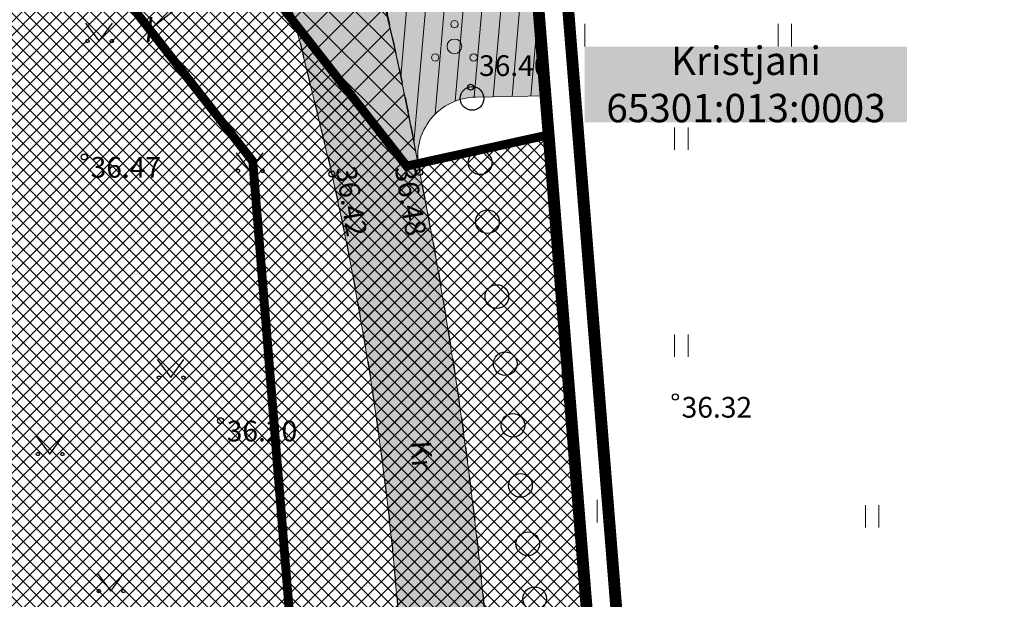
# Model space of a CAD drawing. Units: millimetres. Extents: x 553628 to 554192, y 6584479 to 6585192.
# Drawn here: x 553867 to 553900, y 6584968 to 6584988 of the extents above; entities that cross this region are included whole.
import ezdxf
from ezdxf.enums import TextEntityAlignment as Align

# ---------------------------------------------------------------- set-up
doc = ezdxf.new("R2010")
doc.units = ezdxf.units.MM
doc.linetypes.add('DASHDOT', pattern=[1, 0.5, -0.25, 0, -0.25])
doc.linetypes.add('KRUUSKILL', pattern=[2, 1, -1])
for name, color, linetype, lineweight in [('HALJASTUS', 250, 'Continuous', 0), ('hoonestusala', 30, 'Continuous', 9), ('KORGUS', 7, 'Continuous', 0), ('PLAN_ALA', 214, 'Continuous', 9), ('planeeritav_krundipiir', 1, 'Continuous', 50), ('servit_vajad', 130, 'Continuous', 0), ('sidumine', 7, 'Continuous', 0), ('sihtotstarve_ELAMUMAA', 51, 'Continuous', 0), ('TEE', 7, 'Continuous', 0), ('tekst_pohijoonis', 7, 'Continuous', 0)]:
    doc.layers.add(name, color=color, linetype=linetype, lineweight=lineweight)
doc.layers.add('ololkrundipiirid', color=7, linetype='Continuous', lineweight=40, true_color=0x382a00)
doc.layers.add('plan_soidutee', color=7, linetype='Continuous', lineweight=9, true_color=0xc7c7c7)
doc.layers.add('ololsõidutee', color=7, linetype='Continuous', true_color=0x8a8a8a)
doc.layers.add('servituudiala', color=4, linetype='Continuous')
doc.styles.add('ITALIC', font='italic.shx')
doc.styles.add('RomanS', font='romans.shx')
doc.styles.add('tekst', font='times.ttf', dxfattribs={"height": 1})
doc.dimstyles.new('zum', dxfattribs={"dimtxt": 1, "dimasz": 0.6, "dimexe": 1.25, "dimexo": 0.625, "dimgap": 0, "dimtad": 1, "dimdec": 1, "dimzin": 1, "dimtxsty": 'tekst', "dimblk": 'ARCHTICK', "dimcen": 2.5, "dimse1": 1, "dimse2": 1, "dimadec": 0, "dimazin": 0, "dimtfac": 1, "dimtdec": 1, "dimtmove": 0, "dimatfit": 3, "dimfxl": 1.25, "dimarcsym": 0})

# ---------------------------------------------------------------- blocks, each defined once
blk = doc.blocks.new('PQQSAS')
at = {"color": 0, "linetype": 'Continuous'}
for centre, radius in [((0, 1.5), 0.25), ((0, 0), 0.5), ((-1.299999999999997, -0.75), 0.25), ((1.300000000000004, -0.75), 0.25)]:
    blk.add_circle(centre, radius, dxfattribs=at)
blk = doc.blocks.new('HEIN')
at = {"color": 0, "linetype": 'Continuous'}
for p, q in [((-0.4550559781346237, 0.7611157096907846), (-0.4550559781346237, -0.7611157096907846)), ((0.4550559781346237, 0.7611157096907846), (0.4550559781346237, -0.7611157096907846))]:
    blk.add_line(p, q, dxfattribs=at)
blk = doc.blocks.new('_ArchTick')
at = {"color": 0, "linetype": 'ByBlock', "const_width": 0.15}
blk.add_lwpolyline([(-0.5, -0.5), (0.5, 0.5)], dxfattribs=at)
blk = doc.blocks.new('*D30')
at = {"layer": 'Defpoints', "color": 0, "transparency": 16777216}
for p in [(553874.1556945508, 6584990.159672687), (553874.1556945504, 6584990.159672687), (553871.0057767583, 6584987.694309041)]:
    blk.add_point(p, dxfattribs=at)
at = {"layer": 'sidumine', "color": 0, "lineweight": -2, "transparency": 16777216}
blk.add_line((553871.0057767578, 6584987.694309042), (553874.1556945504, 6584990.159672687), dxfattribs=at)
at = {"layer": 'sidumine', "color": 0, "lineweight": -2, "transparency": 16777216, "xscale": 0.6, "yscale": 0.6, "zscale": 0.6}
for p, rotation in [((553874.1556945504, 6584990.159672687), 38.04941802424565), ((553871.0057767578, 6584987.694309042), 218.0494180242457)]:
    blk.add_blockref('_ArchTick', p, dxfattribs=dict(at, rotation=rotation))
at = {"layer": 'sidumine', "color": 0, "lineweight": 0, "transparency": 16777216, "insert": (553872.1968001476, 6584989.417533217), "char_height": 1, "attachment_point": 5, "rotation": 38.049418024245654, "style": 'tekst'}
blk.add_mtext('4,0', dxfattribs=at)

msp = doc.modelspace()

# ---------------------------------------------------------------- hatches: boundary and pattern name
at = {"layer": 'ololsõidutee', "transparency": 33554687}
msp.add_hatch(color=256, dxfattribs=at).paths.add_polyline_path([(553840.2730315239, 6584985.618285877, 0.007054913870908112), (553846.4288361346, 6585000.720427433, -0.02389191185657578), (553852.7761282696, 6585013.820334094, -0.07505008699117191), (553856.3792526753, 6585015.823118473, -0.1015283050863838), (553861.5323928916, 6585013.411145234), (553864.1043976275, 6585011.15838767), (553871.6464595039, 6585000.435652774), (553872.2764740302, 6584999.301993905, -0.06435861075632213), (553874.4272036988, 6584993.89681388, -0.003738651417548155), (553877.1731216125, 6584982.804789682, -0.04302355937107329), (553879.6513023061, 6584964.296545886), (553879.8958152244, 6584962.249559646), (553881.857218188, 6584944.522880005), (553884.7669092547, 6584923.24351277), (553885.7541647301, 6584915.501854055), (553888.7300643265, 6584915.881355822), (553887.7410907452, 6584923.636487231), (553884.834781812, 6584944.891119996), (553882.8761847757, 6584962.592440355), (553882.6301261246, 6584964.652366991, 0.03036160235083024), (553880.1448726929, 6584982.858273474, 0.02409361684653741), (553877.3576963118, 6584994.779331893, 0.07370227354785303), (553875.4160592447, 6584999.753972675), (553874.2391832743, 6585001.351877338), (553866.3999833807, 6585013.256565701, 0.03485659987397002), (553860.0778211028, 6585019.401240968, -0.09657592330360532), (553856.0737126009, 6585022.632355498, -0.0476174742751618), (553848.0561302422, 6585033.064161771, 0.009052380567748345), (553845.9153086959, 6585036.927748331, -0.02419148596257188), (553836.9473039777, 6585049.433463039, 0.03334248567939144), (553824.8425434656, 6585065.677662077), (553823.5061150218, 6585068.268074692), (553822.3631466241, 6585071.251164504), (553821.8549863668, 6585074.442487608), (553821.7439063045, 6585076.410555489), (553821.7447910438, 6585080.276634347), (553818.5944433588, 6585081.906607795), (553818.360715562, 6585076.071147346), (553817.9213713208, 6585074.630962789), (553816.8506821358, 6585072.701830731), (553815.1364275357, 6585070.939486433), (553813.2564499758, 6585069.319756743), (553809.3438861223, 6585066.576719673), (553810.719240205, 6585063.889655631), (553817.080999634, 6585067.432367102), (553818.2558959137, 6585067.946635619), (553819.1448622427, 6585067.92689371), (553819.8955501465, 6585067.433376889), (553822.7030219929, 6585062.893977853, 0.02392112337771849), (553825.999545778, 6585057.94302633, -0.1731016965565454), (553826.5287867401, 6585054.492390157, -0.04276946717843109), (553825.9131207669, 6585053.100190275), (553824.3692723685, 6585050.286622369), (553826.427779595, 6585047.196305072, -0.516149247408713), (553834.1378891398, 6585047.906683005, -0.04437329179409024), (553843.6015094006, 6585034.679110115, -0.09741400143509582), (553844.924610617, 6585030.916198586, -0.1784288052077071), (553844.7791108729, 6585030.231012172), (553841.678401392, 6585025.311399959), (553843.6935935454, 6585022.311883567, -0.1087023168943001), (553848.5083153646, 6585023.408537215, -0.2888331106941668), (553848.9831787632, 6585023.114141769, -0.2139723600087221), (553849.2076823529, 6585016.074810966, -0.001694189977836443), (553843.6062743532, 6585002.566901637, 0.006248309241589326), (553837.38827574, 6584987.177406804, 0.0315391407535019), (553834.5903233463, 6584978.395368568), (553832.4565913338, 6584969.874779001), (553825.4482033771, 6584970.017730905), (553825.4487021315, 6584965.998361333), (553828.4782136076, 6584966.614180883), (553830.4535188964, 6584966.566269512), (553832.4440316764, 6584966.198054054), (553831.6900458299, 6584959.928942032), (553830.264823247, 6584947.058729441), (553833.1720987741, 6584946.751403514), (553835.9369095021, 6584969.403718019, -0.02130884406183532)])
at = {"layer": 'plan_soidutee', "lineweight": 0, "transparency": 33554687}
h = msp.add_hatch(color=256, dxfattribs=at)
h.dxf.hatch_style = 1
edge = h.paths.add_edge_path()
edge.add_line((553884.1039160131, 6584989.159282194), (553884.4020368538, 6584985.446228527))
edge.add_line((553884.4020368538, 6584985.446228527), (553882.0426110764, 6584985.40580056))
edge.add_arc((553882.0768753743, 6584983.406094093), 1.999999999681934, 90.98164785429903, 190.9977309993626)
edge.add_line((553880.1136058962, 6584983.02455385), (553879.4001920869, 6584986.599021931))
edge.add_line((553879.4001920869, 6584986.599021931), (553878.2754161805, 6584991.384538773))
edge.add_arc((553882.0759121346, 6584993.257558782), 4.236976923276591, 206.2357227925837, 262.8478210973951)
edge.add_line((553881.5483867476, 6584989.053549931), (553884.1039160131, 6584989.159282194))
at = {"layer": 'servit_vajad', "lineweight": 0, "transparency": 33554687}
h = msp.add_hatch(dxfattribs=at)
h.set_pattern_fill('ANSI31', color=256, scale=0.2, angle=40)
h.set_pattern_definition([(85, (0, 0), (-0.6325836332882584, 0.05534389664476308), [])])
edge = h.paths.add_edge_path()
edge.add_line((553884.1039160131, 6584989.159282194), (553884.4020368538, 6584985.446228527))
edge.add_line((553884.4020368538, 6584985.446228527), (553882.0426110764, 6584985.40580056))
edge.add_arc((553882.0768753743, 6584983.406094093), 1.999999999681934, 90.98164785429903, 190.9977309993626)
edge.add_line((553880.1136058962, 6584983.02455385), (553879.4001920869, 6584986.599021931))
edge.add_line((553879.4001920869, 6584986.599021931), (553878.2754161805, 6584991.384538773))
edge.add_arc((553882.0759121346, 6584993.257558782), 4.236976923276591, 206.2357227925837, 262.8478210973951)
edge.add_line((553881.5483867476, 6584989.053549931), (553884.1039160131, 6584989.159282194))
at = {"layer": 'servituudiala', "lineweight": 0, "transparency": 33554687}
h = msp.add_hatch(dxfattribs=at)
h.set_pattern_fill('ANSI37', color=256, scale=0.2)
h.set_pattern_definition([(45, (0, 0), (-0.4490128060534576, 0.4490128060534577), []), (135, (0, 0), (-0.4490128060534577, -0.4490128060534576), [])])
edge = h.paths.add_edge_path()
edge.add_line((553875.4160592447, 6584999.753972675), (553874.2391832743, 6585001.351877338))
edge.add_line((553874.2391832743, 6585001.351877338), (553873.2534352118, 6585002.848844331))
edge.add_line((553873.2534352118, 6585002.848844331), (553873.8017009648, 6585003.332457001))
edge.add_line((553873.8017009648, 6585003.332457001), (553872.5865356748, 6585004.92746586))
edge.add_line((553872.5865356748, 6585004.92746586), (553872.1425540016, 6585004.535839789))
edge.add_line((553872.1425540016, 6585004.535839789), (553867.008424942, 6585012.332580183))
edge.add_line((553867.008424942, 6585012.332580183), (553864.7837000452, 6585010.192606713))
edge.add_line((553864.7837000452, 6585010.192606713), (553871.6464595039, 6585000.435652774))
edge.add_line((553871.6464595039, 6585000.435652774), (553872.2764740302, 6584999.301993905))
edge.add_arc((553852.4424704846, 6584988.279533191), 22.69101885850961, 14.332891091460283, 29.062483783601692, ccw=False)
edge.add_arc((553134.0976127193, 6584804.736496383), 764.1135576569809, 13.476059294072513, 14.332891091145484, ccw=False)
edge.add_arc((553771.06414027, 6584959.17718526), 108.7077716277794, 2.699220843705916, 12.55341720163409, ccw=False)
edge.add_line((553879.6513023061, 6584964.296545886), (553879.8958152244, 6584962.249559646))
edge.add_line((553879.8958152244, 6584962.249559646), (553881.857218188, 6584944.522880005))
edge.add_line((553881.857218188, 6584944.522880005), (553884.7669092547, 6584923.24351277))
edge.add_line((553884.7669092547, 6584923.24351277), (553884.8233134095, 6584922.801214169))
edge.add_line((553884.8233134095, 6584922.801214169), (553887.8771074655, 6584922.569899043))
edge.add_line((553887.8771074655, 6584922.569899043), (553887.7410907452, 6584923.636487231))
edge.add_line((553887.7410907452, 6584923.636487231), (553884.834781812, 6584944.891119996))
edge.add_line((553884.834781812, 6584944.891119996), (553882.8761847757, 6584962.592440355))
edge.add_line((553882.8761847757, 6584962.592440355), (553882.6301261246, 6584964.652366991))
edge.add_arc((553731.6167167367, 6584953.310397484), 151.4387337745919, 4.295176205693671, 11.25140594681296)
edge.add_arc((553755.1278960814, 6584959.915313055), 127.1047751813002, 10.39913611718131, 15.919918240841)
edge.add_arc((553859.6044293878, 6584990.716345377), 18.21225812187083, 12.89063337215138, 29.75146484244458)
edge = h.paths.add_edge_path()
edge.add_arc((553986.5989373795, 6584940.891547312), 152.4045674497586, 153.7307905208608, 156.885730342357, ccw=False)
edge.add_line((553849.9340422235, 6585008.344187079), (553845.859333375, 6585007.96914718))
edge.add_arc((551853.1431275732, 6585835.879860203), 2157.858666734856, 337.2832405677067, 337.4386569586451, ccw=False)
edge.add_arc((554456.2196013426, 6584746.094620424), 664.1333596767407, 157.2832405695159, 158.7152289286583)
edge.add_arc((553905.5322736085, 6584960.63003565), 73.13253284741762, 158.7152289273059, 165.9410722903279)
edge.add_line((553834.5903233463, 6584978.395368568), (553834.2444230862, 6584977.014091945))
edge.add_line((553834.2444230862, 6584977.014091945), (553837.6608915471, 6584976.53155673))
edge.add_arc((554028.2514340308, 6584926.661773335), 197.0069800288864, 162.586775473175, 165.3367700845735, ccw=False)
edge.add_arc((553308.2136461264, 6585211.297399669), 577.9431217616427, 337.0152120903333, 338.632052424857)
at = {"layer": 'sihtotstarve_ELAMUMAA', "ltscale": 0.01, "transparency": 33554687}
h = msp.add_hatch(dxfattribs=at)
h.set_pattern_fill('ANSI37', color=256, scale=0.1, style=0)
h.set_pattern_definition([(45, (0, 0), (-0.2245064030267288, 0.2245064030267289), []), (135, (0, 0), (-0.2245064030267289, -0.2245064030267288), [])])
h.paths.add_polyline_path([(553867.9118883, 6584998.137188068), (553859.2518797801, 6585009.201809298), (553841.7400000001, 6585007.59), (553828.6799999998, 6584977.8), (553840.1500000005, 6584976.180000002), (553833.22, 6584926.71), (553889.46, 6584922.45), (553884.5078320233, 6584984.128564386), (553879.7034125985, 6584983.071527363), (553874.8234601907, 6584989.306489475)])
h.paths.add_polyline_path([(553850.260866448, 6584987.246779442), (553849.8484177922, 6584978.25623518), (553864.8391585487, 6584977.56852255), (553865.2516072035, 6584986.559066811)], flags=16)

# ---------------------------------------------------------------- linework, layer by layer
at = {"color": 0, "linetype": 'Continuous', "transparency": 33554687}
for p, q in [((553868.8401129714, 6584987.908206812), (553869.303517751, 6584987.301500527)), ((553869.303517751, 6584987.301500527), (553869.74909927, 6584987.908206812)), ((553873.9356035203, 6584983.516961805), (553874.3990082999, 6584982.91025552)), ((553874.3990082999, 6584982.91025552), (553874.8445898189, 6584983.516961805)), ((553871.2588647091, 6584976.524781551), (553871.7222694887, 6584975.918075266)), ((553871.7222694887, 6584975.918075266), (553872.1678510077, 6584976.524781551)), ((553867.1629347614, 6584973.936168563), (553867.626339541, 6584973.329462278)), ((553867.626339541, 6584973.329462278), (553868.07192106, 6584973.936168563)), ((553869.2283110231, 6584969.30118841), (553869.6917158028, 6584968.694482125)), ((553869.6917158028, 6584968.694482125), (553870.1372973217, 6584969.30118841))]:
    msp.add_line(p, q, dxfattribs=at)
for centre in [(553881.9173943058, 6584985.360914167), (553882.1896930494, 6584983.183552704), (553882.4391222352, 6584981.189061322), (553882.7555126316, 6584978.659133172), (553883.0396418829, 6584976.387172331), (553883.3004781252, 6584974.301467583), (553883.5548130132, 6584972.267749113), (553883.801594307, 6584970.294430867), (553884.0336577359, 6584968.438799948)]:
    msp.add_circle(centre, 0.4, dxfattribs=at)
for centre in [(553868.9024943841, 6584987.301500527), (553869.7312760092, 6584987.301500527), (553873.997984933, 6584982.91025552), (553874.8267665581, 6584982.91025552), (553871.3212461218, 6584975.918075266), (553872.1500277469, 6584975.918075266), (553867.2253161741, 6584973.329462278), (553868.0540977992, 6584973.329462278), (553869.2906924358, 6584968.694482125), (553870.119474061, 6584968.694482125)]:
    msp.add_ellipse(centre, major_axis=(0.03889505568648567, 0.03889505568648566), ratio=0.9999999999981705, start_param=5.497787143781223, end_param=11.78097245096081, dxfattribs=at)
at = {"layer": 'hoonestusala', "color": 7, "linetype": 'DASHDOT', "lineweight": 30, "ltscale": 12, "transparency": 33554687, "const_width": 0.3}
msp.add_lwpolyline([(553849.9065617773, 6585001.312069935), (553859.6458852281, 6585002.2084861), (553874.497429054, 6584983.233134433), (553879.0377936116, 6584927.250907519), (553837.7726931263, 6584930.37660681), (553844.721244439, 6584979.574065872)], close=True, dxfattribs=at)
at = {"layer": 'KORGUS', "linetype": 'Continuous', "lineweight": -3, "transparency": 33554687}
for centre in [(553881.869618055, 6584985.742943722), (553868.7958396152, 6584983.379806157), (553877.1731216125, 6584982.804789682), (553880.1448726929, 6584982.858273474), (553888.794059623, 6584975.262424445), (553873.4027015918, 6584974.458799154)]:
    msp.add_circle(centre, 0.1, dxfattribs=at)
at = {"layer": 'ololkrundipiirid', "ltscale": 15, "const_width": 0.4}
msp.add_lwpolyline([(553828.6799999997, 6584977.800000002), (553841.7400000021, 6585007.59), (553864.2299999967, 6585009.66), (553868.4299999997, 6585013.699999999), (553883.700000003, 6584994.190000001), (553889.4600000009, 6584922.449999999), (553833.2199999988, 6584926.710000001), (553840.1499999985, 6584976.18), (553828.6799999997, 6584977.800000002)], dxfattribs=at)
at = {"layer": 'ololkrundipiirid', "ltscale": 15, "transparency": 33554687, "const_width": 0.4}
msp.add_lwpolyline([(553989.9299999997, 6584728.649999999), (554008.9699999988, 6584494.809999999), (553981.2700000033, 6584504.800000002), (553972.4900000021, 6584479.170000003), (553925.4600000009, 6584493.620000001), (553906.9799999967, 6584708.079999998), (553903.7899999991, 6584745.140000001), (553903.5, 6584748.739999999), (553896.7599999979, 6584832.059999999), (553893.3400000036, 6584874.379999999), (553889.4600000009, 6584922.449999999), (553883.700000003, 6584994.190000001)], dxfattribs=at)
at = {"layer": 'PLAN_ALA', "linetype": 'DASHDOT', "lineweight": 50, "ltscale": 11, "transparency": 33554687, "const_width": 0.4}
msp.add_lwpolyline([(553827.2348515143, 6584976.994185065), (553841.0609785696, 6585008.531729083), (553860.2789427068, 6585010.37943826), (553818.9635396239, 6585066.842176669), (553813.5306396317, 6585073.896418245), (553813.6933988751, 6585076.542170554), (553823.5688299615, 6585072.904611497), (553868.5349043695, 6585015.188445676), (553884.6727364848, 6584994.569643811), (553890.5503693064, 6584921.364543329), (553832.0818267172, 6584925.793348299), (553839.0210962725, 6584975.32951928)], close=True, dxfattribs=at)
at = {"layer": 'planeeritav_krundipiir', "transparency": 33554687, "const_width": 0.3}
msp.add_lwpolyline([(553859.2518797795, 6585009.2018093), (553864.2299999967, 6585009.66), (553868.4299999997, 6585013.699999999), (553883.700000003, 6584994.190000001), (553884.5078320233, 6584984.128564386), (553879.7034125985, 6584983.071527363), (553859.2518797795, 6585009.2018093)], close=True, dxfattribs=at)
msp.add_lwpolyline([(553828.6799999997, 6584977.800000002), (553841.7400000021, 6585007.59), (553859.2518797795, 6585009.2018093), (553879.7034125985, 6584983.071527363), (553884.5078320233, 6584984.128564386), (553889.4600000009, 6584922.449999999), (553833.2199999988, 6584926.710000001), (553840.1499999985, 6584976.18), (553828.6799999997, 6584977.800000002)], dxfattribs=at)
at = {"layer": 'servit_vajad', "lineweight": 0, "transparency": 33554687}
msp.add_lwpolyline([(553884.1039160131, 6584989.159282194), (553884.4020368538, 6584985.446228527), (553882.0426110764, 6584985.40580056, 0.4663930961199614), (553880.1136058962, 6584983.02455385), (553879.4001920869, 6584986.599021931), (553878.2754161805, 6584991.384538773, 0.2521667103076505), (553881.5483867476, 6584989.053549931)], format="xyb", close=True, dxfattribs=at)
at = {"layer": 'servituudiala', "lineweight": 0, "transparency": 33554687}
msp.add_lwpolyline([(553875.4160592447, 6584999.753972675), (553874.2391832743, 6585001.351877338), (553873.2534352118, 6585002.848844331), (553873.8017009648, 6585003.332457001), (553872.5865356748, 6585004.92746586), (553872.1425540016, 6585004.535839789), (553867.008424942, 6585012.332580183), (553864.7837000452, 6585010.192606713), (553871.6464595039, 6585000.435652774), (553872.2764740302, 6584999.301993905, -0.0643586107563601), (553874.4272036988, 6584993.89681388, -0.003738651417547974), (553877.1731216125, 6584982.804789682, -0.04302355937105483), (553879.6513023061, 6584964.296545886), (553879.8958152244, 6584962.249559646), (553881.857218188, 6584944.522880005), (553884.7669092547, 6584923.24351277), (553884.8233134095, 6584922.801214169), (553887.8771074655, 6584922.569899043), (553887.7410907452, 6584923.636487231), (553884.834781812, 6584944.891119996), (553882.8761847757, 6584962.592440355), (553882.6301261246, 6584964.652366991, 0.03036160235083606), (553880.1448726929, 6584982.858273474, 0.02409361684653751), (553877.3576963118, 6584994.779331893, 0.07370227354779553)], format="xyb", close=True, dxfattribs=at)
at = {"layer": 'TEE', "linetype": 'KRUUSKILL', "lineweight": -3, "ltscale": 0.5, "transparency": 33554687, "flags": 128}
for points in [[(553874.2391832743, 6585001.351877338), (553875.4160592447, 6584999.753972675, -0.07370227354784512), (553877.3576963118, 6584994.779331893, -0.02409361684653928), (553880.1448726929, 6584982.858273474, -0.03036160235082849), (553882.6301261246, 6584964.652366991, -4.860950274853792)], [(553871.6464595039, 6585000.435652774), (553872.2764740302, 6584999.301993905, -0.06435861075500192), (553874.4272036988, 6584993.89681388, -0.003738651417589398), (553877.1731216125, 6584982.804789682, -0.04302355937105704), (553879.6513023061, 6584964.296545886, -249.219395698612)]]:
    msp.add_lwpolyline(points, format="xyb", dxfattribs=at)

# ---------------------------------------------------------------- block references
at = {"layer": 'HALJASTUS', "lineweight": -3, "transparency": 33554687, "xscale": 0.5, "yscale": 0.5, "zscale": 0.5}
for name, p in [('PQQSAS', (553881.3215774961, 6584987.119736933)), ('HEIN', (553885.5000000013, 6584987.5)), ('HEIN', (553892.5000000013, 6584987.5)), ('HEIN', (553889.0000000017, 6584983.999999999)), ('HEIN', (553889.0000000019, 6584977)), ('HEIN', (553886.3833260502, 6584971.399558698)), ('HEIN', (553895.452151433, 6584971.223945337))]:
    msp.add_blockref(name, p, dxfattribs=at)

# ---------------------------------------------------------------- texts
at = {"layer": 'KORGUS', "linetype": 'Continuous', "lineweight": -3, "transparency": 33554687, "style": 'ITALIC'}
for s, p in [(' 36.40', (553881.9388610576, 6584986.819936573)), (' 36.47', (553868.7958396152, 6584983.379806157)), (' 36.32', (553888.794059623, 6584975.262424445)), (' 36.20', (553873.4027015918, 6584974.458799154))]:
    msp.add_text(s, height=0.7, dxfattribs=at).set_placement(p, align=Align.TOP_LEFT)
for s, rotation, p in [(' 36.42', 279.3682123951842, (553877.9545244022, 6584983.327163915)), (' 36.48', 279.4754470560565, (553879.9548796471, 6584983.342900318))]:
    msp.add_text(s, height=0.7, rotation=rotation, dxfattribs=at).set_placement(p, align=Align.TOP_LEFT)
at = {"layer": 'TEE', "ltscale": 0.5, "transparency": 33554687, "style": 'RomanS'}
msp.add_text('Kr', height=0.6999999999999998, rotation=274.15419415481, dxfattribs=at).set_placement((553880.2106551845, 6584973.29131056), align=Align.MIDDLE_CENTER)
at = {"layer": 'tekst_pohijoonis', "linetype": 'Continuous', "lineweight": 0, "transparency": 33554687, "insert": (553891.1855831323, 6584985.834954779), "char_height": 1.2, "attachment_point": 5, "style": 'tekst', "bg_fill": 1, "box_fill_scale": 1, "bg_fill_color": 7, "bg_fill_true_color": 16777215, "bg_fill_transparency": 0}
msp.add_mtext_dynamic_manual_height_columns('{\\H0.8x;Kristjani\\P65301:013:0003}', width=10.90828804019839, gutter_width=7.000000000000001, heights=[3.538225115276871], dxfattribs=at)

# ---------------------------------------------------------------- dimensions: what is measured, and where the dimension line sits
at = {"layer": 'sidumine', "lineweight": 0, "transparency": 33554687}
dim = msp.add_aligned_dim(p1=(553871.0057767584, 6584987.694309041), p2=(553874.155694551, 6584990.159672686), distance=1.0921550330180076e-09, dimstyle='zum', dxfattribs=at)
dim.commit()
dim.dimension.update_dxf_attribs({"geometry": '*D30', "text_midpoint": (553872.1968001476, 6584989.417533217)})

doc.saveas('drawing.dxf')
